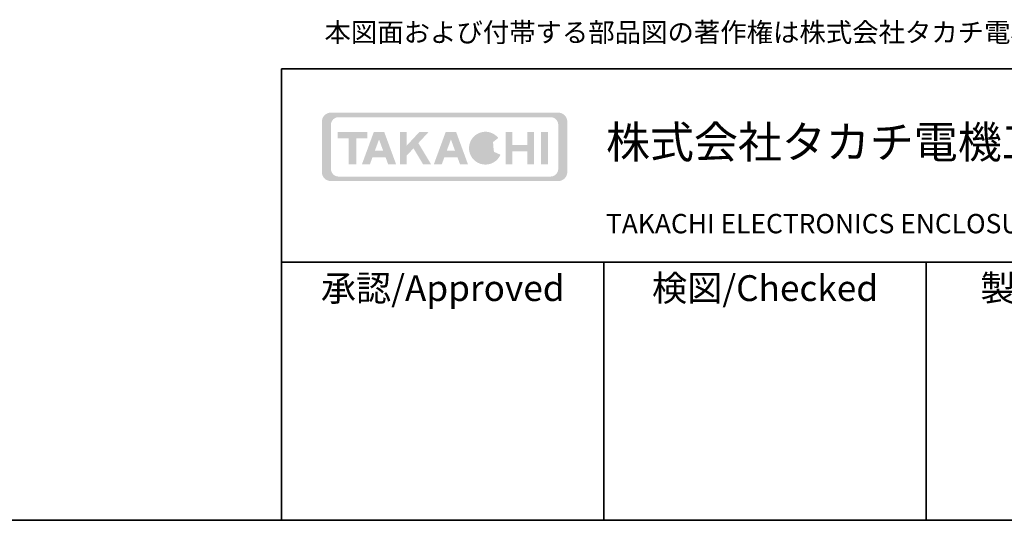
# Model space of a CAD drawing. Units: millimetres. Extents: x 0 to 2777, y 0 to 422.
# Drawn here: x 285 to 399, y 0 to 58 of the extents above; entities that cross this region are included whole.
import ezdxf
from ezdxf.enums import TextEntityAlignment as Align

# ---------------------------------------------------------------- set-up
doc = ezdxf.new("R2010")
doc.units = ezdxf.units.MM
doc.header["$LTSCALE"] = 1.5
doc.layers.add('Border (ISO)', color=7, linetype='Continuous', lineweight=35)
doc.layers.add('Title (ISO)', color=7, linetype='Continuous', lineweight=35)
doc.layers.add('Hatch (ISO)', color=1, linetype='Continuous', lineweight=18, true_color=0xff0000)
doc.styles.add('Note Text (TK)', font='MS PGothic.ttf')
doc.styles.add('takachi1', font='MS PGothic.ttf', dxfattribs={"height": 2.5})
doc.styles.add('文字スタイル67', font='arial.ttf')

# ---------------------------------------------------------------- blocks, each defined once
blk = doc.blocks.new('図面枠 tk図枠')
at = {"layer": 'Border (ISO)'}
blk.add_line((14.5, 8), (405.5, 8), dxfattribs=at)
blk = doc.blocks.new('表題欄 tk表題欄')
at = {"layer": 'Hatch (ISO)'}
h = blk.add_hatch(color=256, dxfattribs=at)
edge = h.paths.add_edge_path(flags=0)
edge.add_arc((95.575, 236.299), 0.596, 270, 360)
edge.add_line((96.171, 236.299), (96.171, 239.711))
edge.add_arc((95.575, 239.711), 0.596, 0, 90)
edge.add_line((95.575, 240.307), (79.137, 240.307))
edge.add_arc((79.137, 239.711), 0.596, 90, 180)
edge.add_line((78.541, 239.711), (78.541, 236.299))
edge.add_arc((79.137, 236.299), 0.596, 180, 270)
edge.add_line((79.137, 235.703), (95.575, 235.703))
edge = h.paths.add_edge_path()
edge.add_line((77.839, 239.956), (77.839, 236.054))
edge.add_arc((78.541, 236.054), 0.702, 180, 270)
edge.add_line((78.541, 235.352), (96.171, 235.352))
edge.add_arc((96.171, 236.054), 0.702, 270, 360)
edge.add_line((96.873, 236.054), (96.873, 239.956))
edge.add_arc((96.171, 239.956), 0.702, 0, 90)
edge.add_line((96.171, 240.658), (78.541, 240.658))
edge.add_arc((78.541, 239.956), 0.702, 90, 180)
for points in [[(79.072, 239.148), (79.072, 238.658), (79.921, 238.658), (79.921, 236.658), (80.508, 236.658), (80.508, 238.658), (81.357, 238.658), (81.357, 239.148)], [(85.684, 236.658), (84.943, 237.892), (84.418, 237.325), (84.418, 236.658), (83.896, 236.658), (83.896, 239.148), (84.418, 239.148), (84.418, 238.099), (85.389, 239.148), (86.107, 239.148), (85.319, 238.297), (86.303, 236.658)], [(92.091, 239.148), (92.091, 236.658), (92.61, 236.658), (92.61, 237.658), (93.769, 237.658), (93.769, 236.658), (94.287, 236.658), (94.287, 239.148), (93.769, 239.148), (93.769, 238.148), (92.61, 238.148), (92.61, 239.148)], [(94.842, 239.148), (94.842, 236.658), (95.364, 236.658), (95.364, 239.148)]]:
    blk.add_hatch(color=256, dxfattribs=at).paths.add_polyline_path(points)
h = blk.add_hatch(color=256, dxfattribs=at)
h.paths.add_polyline_path([(82.59, 237.711), (81.952, 237.711), (82.271, 238.579)], flags=0)
h.paths.add_polyline_path([(82.779, 237.197), (81.764, 237.197), (81.566, 236.658), (80.949, 236.658), (81.863, 239.148), (82.679, 239.148), (83.594, 236.658), (82.977, 236.658)])
h = blk.add_hatch(color=256, dxfattribs=at)
h.paths.add_polyline_path([(87.527, 237.711), (88.165, 237.711), (87.846, 238.579)], flags=0)
h.paths.add_polyline_path([(87.14, 236.658), (87.338, 237.197), (88.354, 237.197), (88.551, 236.658), (89.168, 236.658), (88.254, 239.148), (87.438, 239.148), (86.524, 236.658)])
h = blk.add_hatch(color=256, dxfattribs=at)
edge = h.paths.add_edge_path()
edge.add_arc((90.523, 237.903), 1.273, 38.55054, 336.58202)
edge.add_line((91.691, 237.397), (91.173, 237.622))
edge.add_ellipse((90.523, 237.903), major_axis=(0, -0.8), ratio=0.867347, start_angle=124.65102, end_angle=429.41092, ccw=False)
edge.add_line((91.094, 238.358), (91.519, 238.696))
at = {"layer": 'Title (ISO)'}
for p, q in [((74.709, 244.053), (255.709, 244.053)), ((74.709, 209.053), (74.709, 244.053)), ((74.709, 229.053), (230.709, 229.053)), ((99.709, 229.053), (99.709, 209.053)), ((124.709, 229.053), (124.709, 209.053)), ((255.709, 209.053), (74.709, 209.053))]:
    blk.add_line(p, q, dxfattribs=at)
at = {"layer": 'Title (ISO)', "color": 7, "attachment_point": 4, "line_spacing_factor": 1.5, "style": 'Note Text (TK)'}
for s, insert, char_height in [('株式会社タカチ電機工業', (99.873, 238.053), 2.5), ('\\fArial|b0|i0;\\H1.4986;TAKACHI ELECTRONICS ENCLOSURE CO., LTD.', (99.873, 232.053), 1.4986)]:
    blk.add_mtext(s, dxfattribs=dict(at, insert=insert, char_height=char_height))
at = {"layer": 'Title (ISO)', "color": 1, "true_color": 0xff0000, "char_height": 2, "attachment_point": 5, "line_spacing_factor": 1.5, "style": 'Note Text (TK)'}
for s, insert in [('\\fＭＳ Ｐゴシック|b0|i0;\\H2.0000;検図/Checked', (112.209, 227.053)), ('\\fＭＳ Ｐゴシック|b0|i0;\\H2.0000;製図/Created', (137.209, 227.053)), ('\\fＭＳ Ｐゴシック|b0|i0;\\H2.0000;承認/Approved', (87.209, 227.053))]:
    blk.add_mtext(s, dxfattribs=dict(at, insert=insert))
at = {"layer": 'Title (ISO)', "color": 7}
for tag, p, height, style in [('<品名>_001', (157.496, 235.639), 2.5, 'Note Text (TK)'), ('<Title>_001', (157.709, 230.552), 2, '文字スタイル67'), ('<尺度>_001', (239.104, 222.303), 2.5, 'Note Text (TK)'), ('<総ページ数>_001', (246.8, 213.303), 2.5, 'Note Text (TK)'), ('<ページ_No.>_001', (237.949, 213.303), 2.5, 'Note Text (TK)'), ('作成日_001', (175.582, 211.281), 2.5, 'Note Text (TK)')]:
    blk.add_attdef(tag, p, '', height=height, dxfattribs=dict(at, style=style))
at = {"layer": 'Title (ISO)', "color": 7, "style": 'Note Text (TK)'}
blk.add_attdef('<承認>', text='', height=2.5, dxfattribs=at).set_placement((87.209, 217.053), align=Align.MIDDLE_CENTER)

msp = doc.modelspace()

# ---------------------------------------------------------------- block references
at = {"xscale": 1.5, "yscale": 1.5, "zscale": 1.5}
for name, p in [('図面枠 tk図枠', (-21.75, -12)), ('表題欄 tk表題欄', (202.9368, -313.5791))]:
    msp.add_blockref(name, p, dxfattribs=at)

# ---------------------------------------------------------------- texts
at = {"insert": (319.9974, 57.8724), "char_height": 2.25, "attachment_point": 1, "style": 'takachi1'}
msp.add_mtext_dynamic_manual_height_columns('{\\fMeiryo UI|b0|i0|c128|p50;本図面および付帯する部品図の著作権は株式会社タカチ電機工業に帰属します。 / Copyright (C)  TAKACHI ELECTRONICS ENCLOSURE CO., LTD. All Rights Reserved.}', width=284.502569, gutter_width=18.75, heights=[0], dxfattribs=at)

doc.saveas('drawing.dxf')
